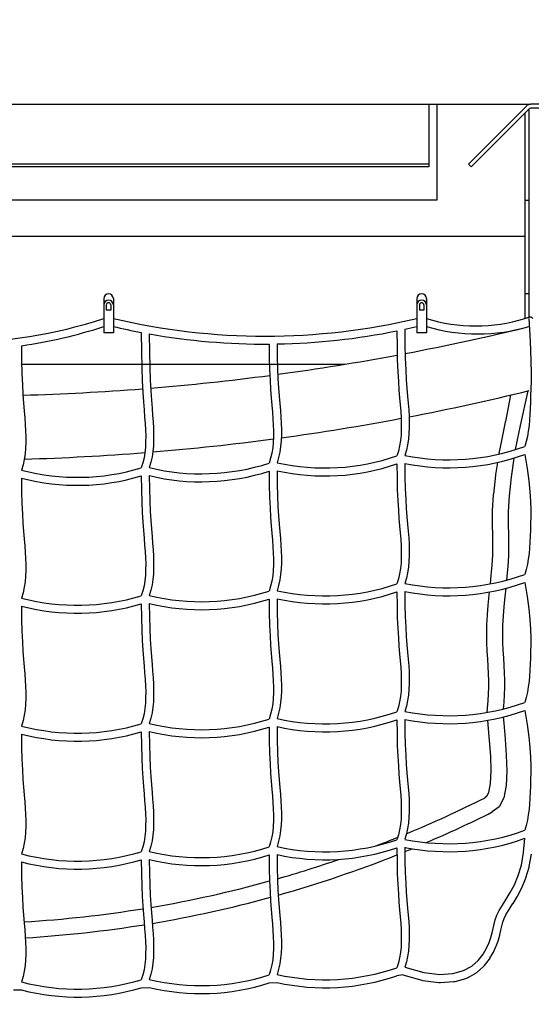
# Model space of a CAD drawing. Extents: x -1830 to -1274, y 31 to 339.
# Drawn here: x -1733 to -1723, y 292 to 311 of the extents above; entities that cross this region are included whole.
import ezdxf

# ---------------------------------------------------------------- set-up
doc = ezdxf.new("R2010")
doc.units = 0
doc.header["$MEASUREMENT"] = 0
for name, color, linetype in [('BSK', 241, 'CONTINUOUS'), ('FRM', 56, 'CONTINUOUS'), ('O', 87, 'CONTINUOUS')]:
    doc.layers.add(name, color=color, linetype=linetype)

msp = doc.modelspace()

# ---------------------------------------------------------------- hatches: boundary and pattern name
at = {"layer": 'O'}
h = msp.add_hatch(dxfattribs=at)
h.set_pattern_fill('AR-CONC', color=43, scale=0.75, style=0)
h.set_pattern_definition([(50, (-233.7255, 4.0906), (5.379451, -0.470641), [0.5625, -6.1875]), (355, (-233.7255, 4.0906), (-1.040635, 5.641441), [0.45, -4.95]), (100.4514, (-233.277, 4.0514), (4.33882, 5.170797), [0.478051, -5.258566]), (46.1842, (-233.7255, 5.5906), (8.004308, -1.241393), [0.84375, -9.28125]), (96.6356, (-233.0585, 5.487), (7.00997, 7.305884), [0.717077, -7.887847]), (351.1842, (-233.7255, 5.591), (7.009965, 7.30589), [0.675, -7.425]), (21, (-232.9755, 5.2156), (4.476803, -3.019642), [0.5625, -6.1875]), (326, (-232.9755, 5.2156), (1.824865, 5.438625), [0.45, -4.95]), (71.4514, (-232.6024, 4.964), (6.30167, 2.418979), [0.478051, -5.258566]), (37.5, (-233.7255, 4.0906), (0.091199, 2.496704), [0, -4.89, 0, -5.025, 0, -4.96875]), (7.5, (-233.7255, 4.0906), (1.9730215, 2.958088), [0, -2.865, 0, -4.7775, 0, -1.89375]), (327.5, (-235.398, 4.0906), (4.0036683, -0.1691615), [0, -1.875, 0, -5.85, 0, -7.7625]), (317.5, (-236.148, 4.0906), (4.373896, 0.750787), [0, -2.4375, 0, -3.885, 0, -5.5125])])
h.paths.add_polyline_path([(-1747.028, 326.763), (-1749.356, 326.763, -0.414214), (-1749.653, 327.06), (-1749.653, 329.838), (-1754.378, 329.838), (-1754.378, 317.838), (-1747.028, 317.838)])
h.paths.add_polyline_path([(-1747.028, 307.675), (-1748.675, 307.675), (-1748.675, 307.706), (-1748.895, 307.706), (-1748.895, 307.655), (-1748.925, 307.655), (-1748.925, 307.738), (-1748.985, 307.734), (-1748.985, 307.655), (-1749.104, 307.655, -0.57735), (-1749.242, 307.655), (-1749.36, 307.655), (-1749.36, 307.711), (-1749.925, 307.675), (-1749.925, 308.05), (-1749.36, 308.015), (-1749.36, 308.07), (-1749.242, 308.07, -0.57735), (-1749.104, 308.07), (-1748.985, 308.07), (-1748.985, 307.991), (-1748.925, 307.988), (-1748.925, 308.07), (-1748.895, 308.07), (-1748.895, 308.019), (-1748.675, 308.019), (-1748.675, 308.05), (-1747.028, 308.05), (-1747.028, 311.838), (-1754.378, 311.838), (-1754.378, 275.838), (-1713.578, 275.838), (-1713.578, 283.038), (-1747.028, 283.038)])
h.paths.add_polyline_path([(-1713.578, 291.038), (-1713.578, 329.838), (-1718.303, 329.838), (-1718.303, 327.06, -0.414214), (-1718.6, 326.763), (-1720.928, 326.763), (-1720.928, 308.05), (-1719.28, 308.05), (-1719.28, 308.019), (-1719.06, 308.019), (-1719.06, 308.07), (-1719.03, 308.07), (-1719.03, 307.988), (-1718.97, 307.991), (-1718.97, 308.07), (-1718.852, 308.07, -0.57735), (-1718.714, 308.07), (-1718.595, 308.07), (-1718.595, 308.015), (-1718.03, 308.05), (-1718.03, 307.675), (-1718.595, 307.711), (-1718.595, 307.655), (-1718.714, 307.655, -0.57735), (-1718.852, 307.655), (-1718.97, 307.655), (-1718.97, 307.734), (-1719.03, 307.738), (-1719.03, 307.655), (-1719.06, 307.655), (-1719.06, 307.706), (-1719.28, 307.706), (-1719.28, 307.675), (-1720.928, 307.675), (-1720.928, 291.038)])

# ---------------------------------------------------------------- linework, layer by layer
at = {"layer": 'BSK'}
for points in [[(-1723.103, 305.119), (-1723.107, 305.127), (-1723.112, 305.133), (-1723.117, 305.138), (-1723.123, 305.141), (-1723.13, 305.143), (-1723.137, 305.144), (-1723.144, 305.144), (-1723.152, 305.143), (-1723.161, 305.142), (-1723.171, 305.139), (-1723.182, 305.136), (-1723.193, 305.133), (-1723.206, 305.13), (-1723.22, 305.126), (-1723.236, 305.122), (-1723.253, 305.119)], [(-1723.178, 305.119), (-1723.158, 304.804), (-1723.144, 304.535), (-1723.136, 304.306), (-1723.133, 304.111), (-1723.134, 303.944), (-1723.137, 303.798), (-1723.142, 303.669), (-1723.147, 303.549), (-1723.152, 303.434), (-1723.157, 303.322), (-1723.163, 303.214), (-1723.172, 303.109), (-1723.185, 303.007), (-1723.201, 302.908), (-1723.224, 302.812), (-1723.253, 302.719)], [(-1730.453, 304.857), (-1730.451, 304.502), (-1730.445, 304.201), (-1730.436, 303.948), (-1730.426, 303.736), (-1730.414, 303.557), (-1730.402, 303.404), (-1730.391, 303.27), (-1730.382, 303.148), (-1730.375, 303.03), (-1730.371, 302.917), (-1730.372, 302.808), (-1730.376, 302.703), (-1730.386, 302.601), (-1730.402, 302.503), (-1730.424, 302.409), (-1730.453, 302.317)], [(-1730.303, 304.83), (-1730.301, 304.494), (-1730.295, 304.208), (-1730.286, 303.965), (-1730.276, 303.76), (-1730.264, 303.585), (-1730.252, 303.435), (-1730.241, 303.301), (-1730.232, 303.179), (-1730.225, 303.062), (-1730.221, 302.948), (-1730.222, 302.838), (-1730.226, 302.731), (-1730.236, 302.626), (-1730.252, 302.523), (-1730.274, 302.422), (-1730.303, 302.322)], [(-1725.653, 304.887), (-1725.651, 304.597), (-1725.645, 304.345), (-1725.636, 304.128), (-1725.626, 303.939), (-1725.614, 303.775), (-1725.602, 303.629), (-1725.591, 303.498), (-1725.582, 303.376), (-1725.575, 303.258), (-1725.571, 303.145), (-1725.572, 303.036), (-1725.576, 302.93), (-1725.586, 302.828), (-1725.602, 302.729), (-1725.624, 302.633), (-1725.653, 302.54)], [(-1725.503, 304.918), (-1725.501, 304.628), (-1725.495, 304.377), (-1725.486, 304.159), (-1725.476, 303.971), (-1725.464, 303.806), (-1725.452, 303.661), (-1725.441, 303.529), (-1725.432, 303.407), (-1725.425, 303.29), (-1725.421, 303.176), (-1725.422, 303.066), (-1725.426, 302.959), (-1725.436, 302.854), (-1725.452, 302.751), (-1725.474, 302.65), (-1725.503, 302.55)], [(-1732.703, 304.609), (-1732.701, 304.33), (-1732.695, 304.088), (-1732.686, 303.876), (-1732.676, 303.692), (-1732.664, 303.53), (-1732.652, 303.386), (-1732.641, 303.255), (-1732.632, 303.133), (-1732.625, 303.015), (-1732.621, 302.902), (-1732.622, 302.792), (-1732.626, 302.685), (-1732.636, 302.58), (-1732.652, 302.477), (-1732.674, 302.376), (-1732.703, 302.275)], [(-1728.053, 304.639), (-1728.051, 304.386), (-1728.045, 304.162), (-1728.036, 303.964), (-1728.026, 303.789), (-1728.014, 303.632), (-1728.002, 303.491), (-1727.991, 303.361), (-1727.982, 303.239), (-1727.975, 303.122), (-1727.971, 303.009), (-1727.972, 302.9), (-1727.976, 302.794), (-1727.986, 302.692), (-1728.002, 302.594), (-1728.024, 302.498), (-1728.053, 302.406)], [(-1727.903, 304.641), (-1727.901, 304.397), (-1727.895, 304.181), (-1727.886, 303.988), (-1727.876, 303.817), (-1727.864, 303.662), (-1727.852, 303.522), (-1727.841, 303.392), (-1727.832, 303.27), (-1727.825, 303.153), (-1727.821, 303.04), (-1727.822, 302.93), (-1727.826, 302.822), (-1727.836, 302.718), (-1727.852, 302.615), (-1727.874, 302.513), (-1727.903, 302.413)], [(-1723.253, 302.569), (-1723.208, 302.304), (-1723.176, 302.072), (-1723.155, 301.87), (-1723.143, 301.692), (-1723.138, 301.536), (-1723.138, 301.396), (-1723.142, 301.268), (-1723.147, 301.149), (-1723.152, 301.034), (-1723.157, 300.922), (-1723.163, 300.814), (-1723.172, 300.709), (-1723.185, 300.607), (-1723.201, 300.508), (-1723.224, 300.412), (-1723.253, 300.319)], [(-1725.653, 302.39), (-1725.651, 302.132), (-1725.645, 301.904), (-1725.636, 301.704), (-1725.626, 301.527), (-1725.614, 301.37), (-1725.602, 301.228), (-1725.591, 301.098), (-1725.582, 300.976), (-1725.575, 300.858), (-1725.571, 300.745), (-1725.572, 300.636), (-1725.576, 300.53), (-1725.586, 300.428), (-1725.602, 300.329), (-1725.624, 300.233), (-1725.653, 300.14)], [(-1725.503, 302.4), (-1725.501, 302.149), (-1725.495, 301.927), (-1725.486, 301.73), (-1725.476, 301.556), (-1725.464, 301.4), (-1725.452, 301.259), (-1725.441, 301.129), (-1725.432, 301.007), (-1725.425, 300.89), (-1725.421, 300.776), (-1725.422, 300.666), (-1725.426, 300.559), (-1725.436, 300.454), (-1725.452, 300.351), (-1725.474, 300.25), (-1725.503, 300.15)], [(-1730.453, 302.167), (-1730.451, 301.907), (-1730.445, 301.679), (-1730.436, 301.478), (-1730.426, 301.3), (-1730.414, 301.142), (-1730.402, 301), (-1730.391, 300.87), (-1730.382, 300.748), (-1730.375, 300.63), (-1730.371, 300.517), (-1730.372, 300.408), (-1730.376, 300.303), (-1730.386, 300.201), (-1730.402, 300.103), (-1730.424, 300.009), (-1730.453, 299.917)], [(-1730.303, 302.172), (-1730.301, 301.921), (-1730.295, 301.699), (-1730.286, 301.502), (-1730.276, 301.328), (-1730.264, 301.172), (-1730.252, 301.031), (-1730.241, 300.901), (-1730.232, 300.779), (-1730.225, 300.662), (-1730.221, 300.548), (-1730.222, 300.438), (-1730.226, 300.331), (-1730.236, 300.226), (-1730.252, 300.123), (-1730.274, 300.022), (-1730.303, 299.922)], [(-1728.053, 302.256), (-1728.051, 301.997), (-1728.045, 301.769), (-1728.036, 301.568), (-1728.026, 301.391), (-1728.014, 301.233), (-1728.002, 301.091), (-1727.991, 300.961), (-1727.982, 300.839), (-1727.975, 300.722), (-1727.971, 300.609), (-1727.972, 300.5), (-1727.976, 300.394), (-1727.986, 300.292), (-1728.002, 300.194), (-1728.024, 300.098), (-1728.053, 300.006)], [(-1727.903, 302.263), (-1727.901, 302.012), (-1727.895, 301.79), (-1727.886, 301.594), (-1727.876, 301.419), (-1727.864, 301.263), (-1727.852, 301.122), (-1727.841, 300.992), (-1727.832, 300.87), (-1727.825, 300.753), (-1727.821, 300.64), (-1727.822, 300.53), (-1727.826, 300.422), (-1727.836, 300.318), (-1727.852, 300.215), (-1727.874, 300.113), (-1727.903, 300.013)], [(-1732.703, 302.125), (-1732.701, 301.874), (-1732.695, 301.652), (-1732.686, 301.456), (-1732.676, 301.281), (-1732.664, 301.125), (-1732.652, 300.984), (-1732.641, 300.855), (-1732.632, 300.733), (-1732.625, 300.615), (-1732.621, 300.502), (-1732.622, 300.392), (-1732.626, 300.285), (-1732.636, 300.18), (-1732.652, 300.077), (-1732.674, 299.976), (-1732.703, 299.875)], [(-1723.253, 300.169), (-1723.208, 299.904), (-1723.176, 299.672), (-1723.155, 299.47), (-1723.143, 299.292), (-1723.138, 299.136), (-1723.138, 298.996), (-1723.142, 298.868), (-1723.147, 298.749), (-1723.152, 298.634), (-1723.157, 298.522), (-1723.163, 298.414), (-1723.172, 298.309), (-1723.185, 298.207), (-1723.201, 298.108), (-1723.224, 298.012), (-1723.253, 297.919)], [(-1725.653, 299.99), (-1725.651, 299.732), (-1725.645, 299.504), (-1725.636, 299.304), (-1725.626, 299.127), (-1725.614, 298.97), (-1725.602, 298.828), (-1725.591, 298.698), (-1725.582, 298.576), (-1725.575, 298.458), (-1725.571, 298.345), (-1725.572, 298.236), (-1725.576, 298.13), (-1725.586, 298.028), (-1725.602, 297.929), (-1725.624, 297.833), (-1725.653, 297.74)], [(-1725.503, 300), (-1725.501, 299.749), (-1725.495, 299.527), (-1725.486, 299.33), (-1725.476, 299.156), (-1725.464, 299), (-1725.452, 298.859), (-1725.441, 298.729), (-1725.432, 298.607), (-1725.425, 298.49), (-1725.421, 298.376), (-1725.422, 298.266), (-1725.426, 298.159), (-1725.436, 298.054), (-1725.452, 297.951), (-1725.474, 297.85), (-1725.503, 297.75)], [(-1730.453, 299.767), (-1730.451, 299.507), (-1730.445, 299.279), (-1730.436, 299.078), (-1730.426, 298.9), (-1730.414, 298.742), (-1730.402, 298.6), (-1730.391, 298.47), (-1730.382, 298.348), (-1730.375, 298.23), (-1730.371, 298.117), (-1730.372, 298.008), (-1730.376, 297.903), (-1730.386, 297.801), (-1730.402, 297.703), (-1730.424, 297.609), (-1730.453, 297.517)], [(-1730.303, 299.772), (-1730.301, 299.521), (-1730.295, 299.299), (-1730.286, 299.102), (-1730.276, 298.928), (-1730.264, 298.772), (-1730.252, 298.631), (-1730.241, 298.501), (-1730.232, 298.379), (-1730.225, 298.262), (-1730.221, 298.148), (-1730.222, 298.038), (-1730.226, 297.931), (-1730.236, 297.826), (-1730.252, 297.723), (-1730.274, 297.622), (-1730.303, 297.522)], [(-1728.053, 299.856), (-1728.051, 299.597), (-1728.045, 299.369), (-1728.036, 299.168), (-1728.026, 298.991), (-1728.014, 298.833), (-1728.002, 298.691), (-1727.991, 298.561), (-1727.982, 298.439), (-1727.975, 298.322), (-1727.971, 298.209), (-1727.972, 298.1), (-1727.976, 297.994), (-1727.986, 297.892), (-1728.002, 297.794), (-1728.024, 297.698), (-1728.053, 297.606)], [(-1727.903, 299.863), (-1727.901, 299.612), (-1727.895, 299.39), (-1727.886, 299.194), (-1727.876, 299.019), (-1727.864, 298.863), (-1727.852, 298.722), (-1727.841, 298.592), (-1727.832, 298.47), (-1727.825, 298.353), (-1727.821, 298.24), (-1727.822, 298.13), (-1727.826, 298.022), (-1727.836, 297.918), (-1727.852, 297.815), (-1727.874, 297.713), (-1727.903, 297.613)], [(-1732.703, 299.725), (-1732.701, 299.474), (-1732.695, 299.252), (-1732.686, 299.056), (-1732.676, 298.881), (-1732.664, 298.725), (-1732.652, 298.584), (-1732.641, 298.455), (-1732.632, 298.333), (-1732.625, 298.215), (-1732.621, 298.102), (-1732.622, 297.992), (-1732.626, 297.885), (-1732.636, 297.78), (-1732.652, 297.677), (-1732.674, 297.576), (-1732.703, 297.475)], [(-1723.253, 297.769), (-1723.208, 297.504), (-1723.176, 297.272), (-1723.155, 297.07), (-1723.143, 296.892), (-1723.138, 296.736), (-1723.138, 296.596), (-1723.142, 296.468), (-1723.147, 296.349), (-1723.152, 296.234), (-1723.157, 296.122), (-1723.163, 296.014), (-1723.172, 295.909), (-1723.185, 295.807), (-1723.201, 295.708), (-1723.224, 295.612), (-1723.253, 295.519)], [(-1725.653, 297.59), (-1725.651, 297.332), (-1725.645, 297.104), (-1725.636, 296.904), (-1725.626, 296.727), (-1725.614, 296.57), (-1725.602, 296.428), (-1725.591, 296.298), (-1725.582, 296.176), (-1725.575, 296.058), (-1725.571, 295.945), (-1725.572, 295.836), (-1725.576, 295.73), (-1725.586, 295.628), (-1725.602, 295.529), (-1725.624, 295.433), (-1725.653, 295.34)], [(-1725.503, 297.6), (-1725.501, 297.349), (-1725.495, 297.127), (-1725.486, 296.93), (-1725.476, 296.756), (-1725.464, 296.6), (-1725.452, 296.459), (-1725.441, 296.329), (-1725.432, 296.207), (-1725.425, 296.09), (-1725.421, 295.976), (-1725.422, 295.866), (-1725.426, 295.759), (-1725.436, 295.654), (-1725.452, 295.551), (-1725.474, 295.45), (-1725.503, 295.35)], [(-1730.453, 297.367), (-1730.451, 297.107), (-1730.445, 296.879), (-1730.436, 296.678), (-1730.426, 296.5), (-1730.414, 296.342), (-1730.402, 296.2), (-1730.391, 296.07), (-1730.382, 295.948), (-1730.375, 295.83), (-1730.371, 295.717), (-1730.372, 295.608), (-1730.376, 295.503), (-1730.386, 295.401), (-1730.402, 295.303), (-1730.424, 295.209), (-1730.453, 295.117)], [(-1730.303, 297.372), (-1730.301, 297.121), (-1730.295, 296.899), (-1730.286, 296.702), (-1730.276, 296.528), (-1730.264, 296.372), (-1730.252, 296.231), (-1730.241, 296.101), (-1730.232, 295.979), (-1730.225, 295.862), (-1730.221, 295.748), (-1730.222, 295.638), (-1730.226, 295.531), (-1730.236, 295.426), (-1730.252, 295.323), (-1730.274, 295.222), (-1730.303, 295.122)], [(-1728.053, 297.456), (-1728.051, 297.197), (-1728.045, 296.969), (-1728.036, 296.768), (-1728.026, 296.591), (-1728.014, 296.433), (-1728.002, 296.291), (-1727.991, 296.161), (-1727.982, 296.039), (-1727.975, 295.922), (-1727.971, 295.809), (-1727.972, 295.7), (-1727.976, 295.594), (-1727.986, 295.492), (-1728.002, 295.394), (-1728.024, 295.298), (-1728.053, 295.206)], [(-1727.903, 297.463), (-1727.901, 297.212), (-1727.895, 296.99), (-1727.886, 296.794), (-1727.876, 296.619), (-1727.864, 296.463), (-1727.852, 296.322), (-1727.841, 296.192), (-1727.832, 296.07), (-1727.825, 295.953), (-1727.821, 295.84), (-1727.822, 295.73), (-1727.826, 295.622), (-1727.836, 295.518), (-1727.852, 295.415), (-1727.874, 295.313), (-1727.903, 295.213)], [(-1732.703, 297.325), (-1732.701, 297.074), (-1732.695, 296.852), (-1732.686, 296.656), (-1732.676, 296.481), (-1732.664, 296.325), (-1732.652, 296.184), (-1732.641, 296.055), (-1732.632, 295.933), (-1732.625, 295.815), (-1732.621, 295.702), (-1732.622, 295.592), (-1732.626, 295.485), (-1732.636, 295.38), (-1732.652, 295.277), (-1732.674, 295.176), (-1732.703, 295.075)], [(-1725.503, 292.95), (-1725.145, 292.851), (-1724.846, 292.814), (-1724.6, 292.83), (-1724.402, 292.886), (-1724.246, 292.972), (-1724.126, 293.078), (-1724.035, 293.193), (-1723.969, 293.307), (-1723.922, 293.412), (-1723.889, 293.506), (-1723.865, 293.594), (-1723.846, 293.678), (-1723.828, 293.759), (-1723.806, 293.841), (-1723.775, 293.925), (-1723.731, 294.016), (-1723.672, 294.114), (-1723.601, 294.225), (-1723.524, 294.351), (-1723.447, 294.498), (-1723.375, 294.669), (-1723.315, 294.868), (-1723.273, 295.1), (-1723.253, 295.369)], [(-1725.653, 295.19), (-1725.651, 294.932), (-1725.645, 294.704), (-1725.636, 294.504), (-1725.626, 294.327), (-1725.614, 294.17), (-1725.602, 294.028), (-1725.591, 293.898), (-1725.582, 293.776), (-1725.575, 293.658), (-1725.571, 293.545), (-1725.572, 293.436), (-1725.576, 293.33), (-1725.586, 293.228), (-1725.602, 293.129), (-1725.624, 293.033), (-1725.653, 292.94)], [(-1725.503, 295.2), (-1725.501, 294.949), (-1725.495, 294.727), (-1725.486, 294.53), (-1725.476, 294.356), (-1725.464, 294.2), (-1725.452, 294.059), (-1725.441, 293.929), (-1725.432, 293.807), (-1725.425, 293.69), (-1725.421, 293.576), (-1725.422, 293.466), (-1725.426, 293.359), (-1725.436, 293.254), (-1725.452, 293.151), (-1725.474, 293.05), (-1725.503, 292.95)], [(-1730.453, 294.967), (-1730.451, 294.707), (-1730.445, 294.479), (-1730.436, 294.278), (-1730.426, 294.1), (-1730.414, 293.942), (-1730.402, 293.8), (-1730.391, 293.67), (-1730.382, 293.548), (-1730.375, 293.43), (-1730.371, 293.317), (-1730.372, 293.208), (-1730.376, 293.103), (-1730.386, 293.001), (-1730.402, 292.903), (-1730.424, 292.809), (-1730.453, 292.717)], [(-1730.303, 294.972), (-1730.301, 294.721), (-1730.295, 294.499), (-1730.286, 294.302), (-1730.276, 294.128), (-1730.264, 293.972), (-1730.252, 293.831), (-1730.241, 293.701), (-1730.232, 293.579), (-1730.225, 293.462), (-1730.221, 293.348), (-1730.222, 293.238), (-1730.226, 293.131), (-1730.236, 293.026), (-1730.252, 292.923), (-1730.274, 292.822), (-1730.303, 292.722)], [(-1728.053, 295.056), (-1728.051, 294.797), (-1728.045, 294.569), (-1728.036, 294.368), (-1728.026, 294.191), (-1728.014, 294.033), (-1728.002, 293.891), (-1727.991, 293.761), (-1727.982, 293.639), (-1727.975, 293.522), (-1727.971, 293.409), (-1727.972, 293.3), (-1727.976, 293.194), (-1727.986, 293.092), (-1728.002, 292.994), (-1728.024, 292.898), (-1728.053, 292.806)], [(-1727.903, 295.063), (-1727.901, 294.812), (-1727.895, 294.59), (-1727.886, 294.394), (-1727.876, 294.219), (-1727.864, 294.063), (-1727.852, 293.922), (-1727.841, 293.792), (-1727.832, 293.67), (-1727.825, 293.553), (-1727.821, 293.44), (-1727.822, 293.33), (-1727.826, 293.222), (-1727.836, 293.118), (-1727.852, 293.015), (-1727.874, 292.913), (-1727.903, 292.813)], [(-1732.703, 294.925), (-1732.701, 294.674), (-1732.695, 294.452), (-1732.686, 294.256), (-1732.676, 294.081), (-1732.664, 293.925), (-1732.652, 293.784), (-1732.641, 293.655), (-1732.632, 293.533), (-1732.625, 293.415), (-1732.621, 293.302), (-1732.622, 293.192), (-1732.626, 293.085), (-1732.636, 292.98), (-1732.652, 292.877), (-1732.674, 292.776), (-1732.703, 292.675)], [(-1725.543, 292.805), (-1725.653, 292.79)], [(-1730.453, 292.567), (-1730.303, 292.572)], [(-1728.053, 292.656), (-1727.903, 292.663)], [(-1732.853, 292.524), (-1732.703, 292.525)]]:
    msp.add_lwpolyline(points, dxfattribs=at)
msp.add_lwpolyline([(-1725.543, 292.805), (-1725.184, 292.706, 0.036792), (-1725.163, 292.702), (-1724.864, 292.666, 0.045683), (-1724.836, 292.665), (-1724.591, 292.68, 0.053672), (-1724.559, 292.685), (-1724.361, 292.741, 0.057432), (-1724.329, 292.754), (-1724.173, 292.841, 0.054585), (-1724.146, 292.859), (-1724.026, 292.966, 0.046095), (-1724.007, 292.986), (-1723.917, 293.101, 0.034816), (-1723.905, 293.118), (-1723.84, 293.232, 0.024625), (-1723.833, 293.246), (-1723.786, 293.35, 0.021907), (-1723.781, 293.362), (-1723.747, 293.457, 0.018194), (-1723.744, 293.467), (-1723.72, 293.555, 0.010639), (-1723.719, 293.561), (-1723.7, 293.644), (-1723.682, 293.723), (-1723.662, 293.795), (-1723.636, 293.867), (-1723.599, 293.944), (-1723.544, 294.035), (-1723.474, 294.143, 0.006377), (-1723.472, 294.147), (-1723.396, 294.273, 0.015693), (-1723.391, 294.281), (-1723.314, 294.428, 0.022009), (-1723.308, 294.44), (-1723.237, 294.611, 0.025822), (-1723.232, 294.626), (-1723.172, 294.825, 0.027423), (-1723.168, 294.841), (-1723.125, 295.073, 0.027188)], format="xyb", dxfattribs=at)
for centre, radius, start, end in [((-1733.978, 313.73), 9.061, 251.867, 288.133), ((-1728.128, 317.261), 12.472, 256.7903, 283.2097), ((-1724.175, 308.105), 3.126, 252.8348, 287.1652), ((-1733.978, 313.58), 9.061, 278.0891, 288.133), ((-1728.128, 317.111), 12.472, 256.7903, 259.2561), ((-1728.128, 317.111), 12.472, 282.1502, 283.2097), ((-1724.133, 308.236), 3.407, 253.5473, 286.4527), ((-1728.128, 317.111), 12.472, 259.9567, 270.3446), ((-1728.128, 317.111), 12.472, 271.0337, 281.4462), ((-1724.681, 306.663), 4.195, 258.6996, 289.901), ((-1727.004, 306.496), 4.18, 257.5869, 288.8609), ((-1724.681, 306.513), 4.195, 258.6996, 289.901), ((-1729.328, 306.376), 4.17, 256.4857, 287.8116), ((-1727.004, 306.346), 4.18, 257.5869, 288.8609), ((-1731.653, 306.304), 4.164, 255.3957, 286.7526), ((-1731.653, 306.154), 4.164, 255.3957, 286.7526), ((-1729.328, 306.226), 4.17, 256.4857, 287.8116), ((-1724.681, 304.263), 4.195, 258.6996, 289.901), ((-1727.004, 304.096), 4.18, 257.5869, 288.8609), ((-1724.681, 304.113), 4.195, 258.6996, 289.901), ((-1729.328, 303.976), 4.17, 256.4857, 287.8116), ((-1727.004, 303.946), 4.18, 257.5869, 288.8609), ((-1731.653, 303.904), 4.164, 255.3957, 286.7526), ((-1731.653, 303.754), 4.164, 255.3957, 286.7526), ((-1729.328, 303.826), 4.17, 256.4857, 287.8116), ((-1724.681, 301.863), 4.195, 258.6996, 289.901), ((-1727.004, 301.696), 4.18, 257.5869, 288.8609), ((-1724.681, 301.713), 4.195, 258.6996, 289.901), ((-1729.328, 301.576), 4.17, 256.4857, 287.8116), ((-1727.004, 301.546), 4.18, 257.5869, 288.8609), ((-1731.653, 301.504), 4.164, 255.3957, 286.7526), ((-1731.653, 301.354), 4.164, 255.3957, 286.7526), ((-1729.328, 301.426), 4.17, 256.4857, 287.8116), ((-1724.681, 299.463), 4.195, 258.6996, 289.901), ((-1727.004, 299.296), 4.18, 257.5869, 288.8609), ((-1724.681, 299.313), 4.195, 258.6996, 289.901), ((-1729.328, 299.176), 4.17, 256.4857, 287.8116), ((-1727.004, 299.146), 4.18, 257.5869, 288.8609), ((-1731.653, 299.104), 4.164, 255.3957, 286.7526), ((-1731.653, 298.954), 4.164, 255.3957, 286.7526), ((-1729.328, 299.026), 4.17, 256.4857, 287.8116), ((-1727.004, 296.896), 4.18, 257.5869, 288.8609), ((-1729.328, 296.776), 4.17, 256.4857, 287.8116), ((-1727.004, 296.746), 4.18, 257.5869, 288.8609), ((-1731.653, 296.704), 4.164, 255.3957, 286.7526), ((-1731.653, 296.554), 4.164, 255.3957, 286.7526), ((-1729.328, 296.626), 4.17, 256.4857, 287.8116)]:
    msp.add_arc(centre, radius, start, end, dxfattribs=at)
at = {"layer": 'FRM'}
for p, q in [((-1744.814, 309.138), (-1723.142, 309.138)), ((-1725.054, 309.138), (-1725.054, 307.964)), ((-1724.904, 309.138), (-1724.904, 307.338)), ((-1723.22, 309.105), (-1724.309, 308.017)), ((-1723.167, 309.052), (-1724.256, 307.964)), ((-1723.178, 309.027), (-1723.178, 309.042)), ((-1723.178, 309.027), (-1723.178, 305.137)), ((-1721.753, 309.138), (-1723.142, 309.138)), ((-1721.753, 309.063), (-1723.142, 309.063)), ((-1723.253, 308.967), (-1723.253, 305.119)), ((-1725.054, 308.017), (-1733.303, 308.017)), ((-1725.054, 307.964), (-1733.303, 307.964)), ((-1724.309, 308.017), (-1724.256, 307.964)), ((-1724.902, 307.338), (-1733.454, 307.338)), ((-1723.253, 307.338), (-1723.178, 307.338)), ((-1744.703, 306.663), (-1723.253, 306.663)), ((-1731.158, 305.493), (-1731.158, 304.848)), ((-1730.978, 305.493), (-1730.978, 304.848)), ((-1725.278, 305.493), (-1725.278, 304.848)), ((-1725.098, 305.493), (-1725.098, 304.848)), ((-1723.178, 305.583), (-1723.253, 305.583)), ((-1731.11, 305.373), (-1731.11, 305.277)), ((-1731.026, 305.373), (-1731.026, 305.277)), ((-1725.23, 305.373), (-1725.23, 305.277)), ((-1725.146, 305.373), (-1725.146, 305.277)), ((-1731.026, 305.277), (-1731.11, 305.277)), ((-1725.146, 305.277), (-1725.23, 305.277)), ((-1730.978, 304.848), (-1731.158, 304.848)), ((-1725.098, 304.848), (-1725.278, 304.848)), ((-1732.699, 304.263), (-1726.622, 304.263))]:
    msp.add_line(p, q, dxfattribs=at)
for centre, radius, start, end in [((-1723.142, 309.027), 0.111, 90, 135), ((-1723.142, 309.027), 0.036, 90, 180), ((-1731.068, 305.493), 0.09, 0, 180), ((-1725.188, 305.493), 0.09, 0, 180), ((-1731.068, 305.373), 0.09, 0, 180), ((-1731.068, 305.373), 0.042, 0, 180), ((-1725.188, 305.373), 0.09, 0, 180), ((-1725.188, 305.373), 0.042, 0, 180)]:
    msp.add_arc(centre, radius, start, end, dxfattribs=at)
at = {"layer": 'O'}
for points in [[(-1723.521, 303.684), (-1723.616, 303.187, 0.008382), (-1723.618, 303.177), (-1723.727, 302.641, 0.010215), (-1723.73, 302.629), (-1723.738, 302.576, 0.01206)], [(-1723.764, 302.42), (-1723.8, 302.193, 0.01206), (-1723.802, 302.178), (-1723.842, 301.824, 0.013237), (-1723.843, 301.808), (-1723.861, 301.52, 0.012401), (-1723.861, 301.505), (-1723.863, 301.265, 0.007826), (-1723.863, 301.256), (-1723.859, 301.048), (-1723.856, 300.861), (-1723.859, 300.679), (-1723.87, 300.494), (-1723.886, 300.306), (-1723.902, 300.141)], [(-1723.918, 299.988), (-1723.924, 299.93, 0.001042), (-1723.924, 299.929), (-1723.943, 299.744, 0.003792), (-1723.943, 299.74), (-1723.958, 299.562, 0.006937), (-1723.959, 299.553), (-1723.969, 299.382, 0.009738), (-1723.969, 299.37), (-1723.972, 299.208, 0.008967), (-1723.972, 299.197), (-1723.969, 299.041, 0.006815), (-1723.969, 299.033), (-1723.962, 298.884, 0.004216), (-1723.962, 298.879), (-1723.953, 298.734, 0.001246), (-1723.953, 298.733), (-1723.944, 298.593), (-1723.936, 298.459), (-1723.931, 298.33), (-1723.931, 298.204), (-1723.936, 298.077), (-1723.945, 297.945), (-1723.957, 297.808), (-1723.964, 297.73, 0.003078)], [(-1723.953, 297.582), (-1723.946, 297.502, 0.001979), (-1723.946, 297.499), (-1723.92, 297.206), (-1723.898, 296.911), (-1723.89, 296.632), (-1723.901, 296.394), (-1723.934, 296.225), (-1723.967, 296.158), (-1723.999, 296.131)]]:
    msp.add_lwpolyline(points, format="xyb", dxfattribs=at)
for points in [[(-1723.194, 303.762), (-1723.341, 303.113), (-1723.429, 302.66)], [(-1723.456, 302.501), (-1723.51, 302.143), (-1723.547, 301.79), (-1723.562, 301.502), (-1723.564, 301.262), (-1723.559, 301.054), (-1723.556, 300.86), (-1723.56, 300.667), (-1723.571, 300.473), (-1723.587, 300.279), (-1723.593, 300.212)], [(-1723.609, 300.058), (-1723.626, 299.899), (-1723.644, 299.714), (-1723.659, 299.536), (-1723.669, 299.365), (-1723.672, 299.202), (-1723.669, 299.046), (-1723.663, 298.897), (-1723.654, 298.753), (-1723.644, 298.612), (-1723.636, 298.473), (-1723.631, 298.336), (-1723.631, 298.199), (-1723.636, 298.06), (-1723.646, 297.921), (-1723.657, 297.795)], [(-1723.656, 297.645), (-1723.647, 297.526), (-1723.621, 297.231), (-1723.598, 296.926), (-1723.59, 296.63), (-1723.603, 296.358), (-1723.647, 296.129), (-1723.731, 295.958), (-1723.864, 295.863)]]:
    msp.add_lwpolyline(points, dxfattribs=at)
for centre, radius, start, end in [((-1733.978, 349.049), 45.387, 280.7697, 283.7785), ((-1733.978, 349.049), 45.387, 277.7086, 280.5769), ((-1733.978, 349.049), 45.387, 274.6755, 277.5174), ((-1733.978, 349.049), 45.387, 271.6453, 274.4849), ((-1733.978, 347.849), 45.387, 280.8626, 283.7785), ((-1733.978, 347.849), 45.387, 277.7929, 280.6697), ((-1733.978, 347.849), 45.387, 274.727, 277.6023), ((-1733.978, 347.849), 45.387, 271.6751, 274.5392), ((-1733.978, 315.974), 22.212, 292.5145, 296.6978), ((-1732.617, 313.164), 19.39, 292.8015, 296.8371), ((-1733.978, 315.974), 22.212, 290.9099, 292.0538), ((-1733.978, 315.974), 22.512, 292.1172, 292.4895), ((-1733.978, 315.974), 22.212, 285.893, 289.0037), ((-1733.978, 315.974), 22.512, 285.7146, 291.7068), ((-1733.978, 315.974), 22.212, 279.6057, 285.4925), ((-1733.978, 315.974), 22.512, 279.539, 285.3207), ((-1733.978, 315.974), 22.212, 273.4181, 279.2128), ((-1733.978, 315.974), 22.512, 273.4324, 279.1507)]:
    msp.add_arc(centre, radius, start, end, dxfattribs=at)

doc.saveas('drawing.dxf')
